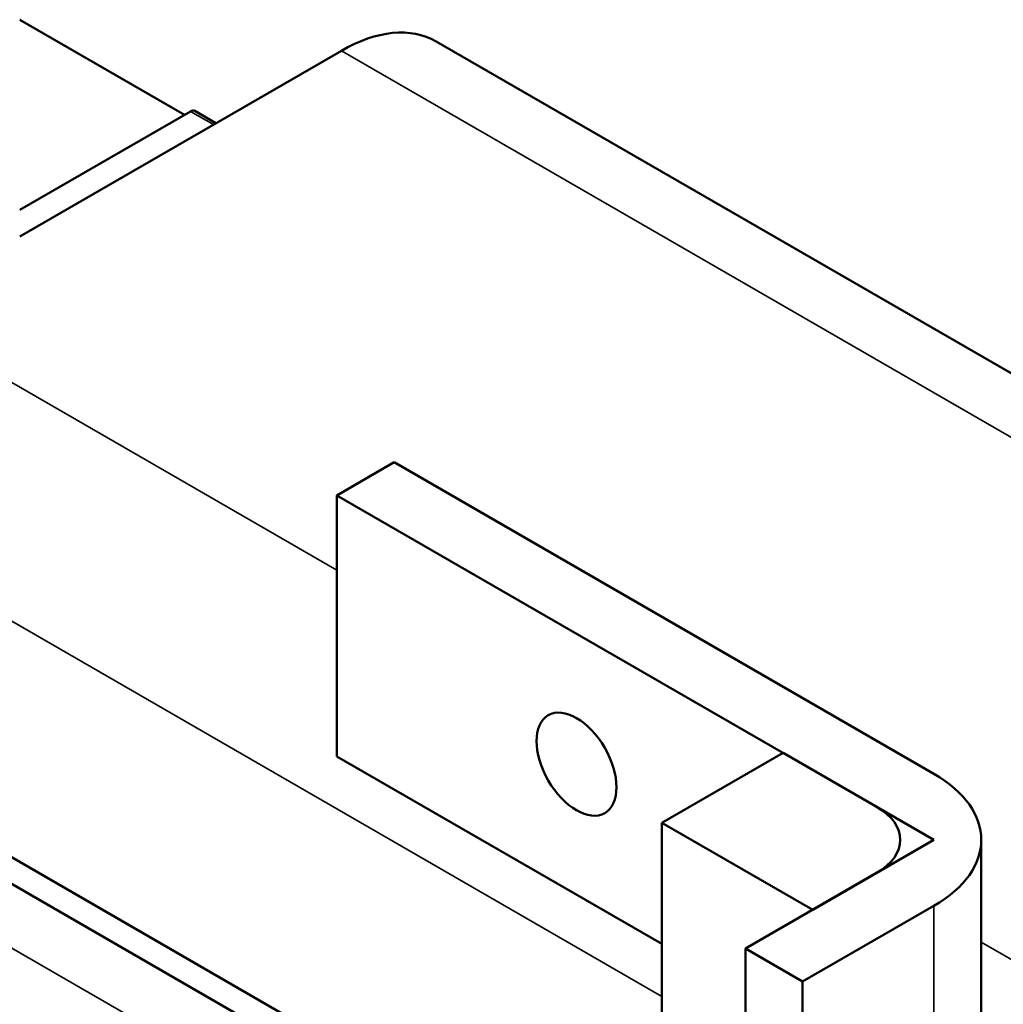
# Model space of a CAD drawing. Units: inches. Extents: x 2 to 86, y 1 to 67.
# Drawn here: x 71.4 to 76, y 49.7 to 54.3 of the extents above; entities that cross this region are included whole.
import ezdxf

# ---------------------------------------------------------------- set-up
doc = ezdxf.new("R2010")
doc.units = ezdxf.units.IN
doc.header["$LTSCALE"] = 4
doc.header["$MEASUREMENT"] = 0
doc.layers.add('Visible (ANSI)', color=7, linetype='Continuous', lineweight=50)
doc.layers.add('Visible Narrow (ANSI)', color=7, linetype='Continuous', lineweight=35)

msp = doc.modelspace()

# ---------------------------------------------------------------- linework, layer by layer
at = {"layer": 'Visible (ANSI)'}
for p, q in [((72.1715, 53.8606), (71.3984, 54.307)), ((73.3509, 54.205), (78.8302, 51.0416)), ((72.9069, 54.1611), (71.3984, 53.2901)), ((72.1998, 53.8769), (71.3984, 53.4142)), ((72.2198, 53.8789), (72.319, 53.8216)), ((66.9197, 52.9401), (74.4107, 48.6151)), ((72.8856, 52.0749), (73.1543, 52.23)), ((73.1543, 52.23), (75.6858, 50.7685)), ((75.4171, 50.6133), (72.8856, 52.0749)), ((72.8856, 50.8501), (72.8856, 52.0749)), ((68.9315, 51.6535), (74.4107, 48.4901)), ((72.8856, 50.8501), (74.4107, 49.9696)), ((74.4107, 50.5386), (74.9787, 50.8664)), ((74.9787, 50.8664), (75.6858, 50.4582)), ((75.1179, 50.1303), (74.4107, 50.5386)), ((74.4107, 48.4288), (74.4107, 50.5386)), ((75.6858, 50.4582), (75.1179, 50.1303)), ((75.9084, 49.2335), (75.9084, 50.4582)), ((74.8019, 49.9479), (75.4171, 50.3031)), ((75.6858, 50.1479), (75.0706, 49.7928)), ((75.0706, 49.7928), (74.8019, 49.9479)), ((74.8019, 48.7231), (74.8019, 49.9479)), ((75.0706, 48.568), (75.0706, 49.7928))]:
    msp.add_line(p, q, dxfattribs=at)
for centre, major_axis, start_param, end_param in [((72.9069, 53.436), (0.444, 0.769), 0, 0.785398), ((72.1998, 53.8443), (0.02, 0.0346), 0, 0.785398), ((75.1484, 50.4582), (0.76, 0), 5.497787, 7.068583), ((75.1484, 50.4582), (0.38, 0), 5.497787, 7.068583)]:
    msp.add_ellipse(centre, major_axis=major_axis, ratio=0.57735, start_param=start_param, end_param=end_param, dxfattribs=at)
msp.add_ellipse((74.0099, 50.8134), major_axis=(-0.1325, 0.2295), ratio=0.57735, dxfattribs=at)
at = {"layer": 'Visible Narrow (ANSI)'}
for p, q in [((72.9069, 54.1611), (79.2709, 50.4868)), ((72.1998, 53.8769), (72.3073, 53.8149)), ((71.1758, 52.711), (72.8856, 51.7239)), ((70.912, 51.7435), (74.4107, 49.7234)), ((68.4875, 51.6095), (74.8515, 47.9353)), ((75.6858, 48.9232), (75.6858, 50.1479)), ((75.9084, 49.9787), (77.1496, 49.2621))]:
    msp.add_line(p, q, dxfattribs=at)

doc.saveas('drawing.dxf')
